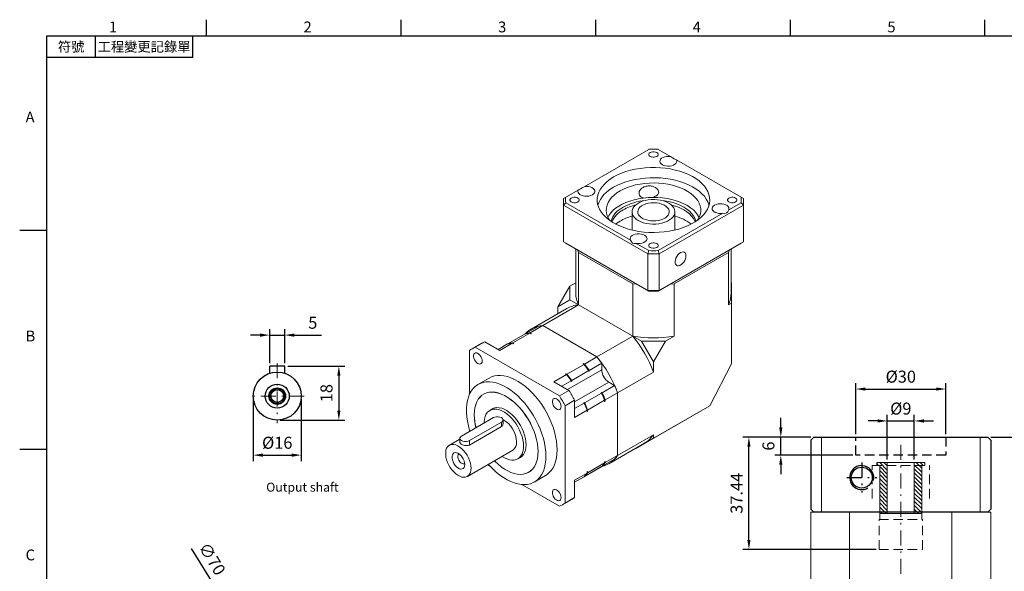
# Model space of a CAD drawing. Units: millimetres. Extents: x 0 to 1071, y 0 to 360.
# Drawn here: x 4 to 331, y 175 to 358 of the extents above; entities that cross this region are included whole.
import ezdxf
from ezdxf.enums import TextEntityAlignment as Align

# ---------------------------------------------------------------- set-up
doc = ezdxf.new("R2010")
doc.units = ezdxf.units.MM
for name, pattern in [('CENTER2', [9.5, 5, -2, 0.5, -2]), ('DASHED', [19.05, 12.7, -6.35]), ('HIDDEN2', [4.7625, 3.175, -1.5875])]:
    doc.linetypes.add(name, pattern=pattern)
doc.layers.add('DIM', color=4, linetype='Continuous')
for name, color, linetype, lineweight in [('中心', 3, 'CENTER2', 18), ('標註', 4, 'Continuous', 18), ('虛線', 1, 'HIDDEN2', 20), ('隱藏 (ISO)', 7, 'DASHED', 20)]:
    doc.layers.add(name, color=color, linetype=linetype, lineweight=lineweight)
doc.styles.add('ATTDEF', font='txt')
doc.styles.add('mytxt', font='txt.shx', dxfattribs={"bigfont": 'chineset.shx'})
doc.dimstyles.new('X1.6', dxfattribs={"dimscale": 1.6, "dimtxt": 2.5, "dimasz": 2, "dimexe": 1.25, "dimexo": 0.625, "dimgap": 1, "dimtad": 1, "dimdsep": 46, "dimtxsty": 'mytxt', "dimcen": 0, "dimclrd": 4, "dimclre": 4, "dimclrt": 4, "dimazin": 2, "dimtfac": 1, "dimtmove": 0, "dimatfit": 3, "dimfxl": 0, "dimarcsym": 0})

# ---------------------------------------------------------------- blocks, each defined once
blk = doc.blocks.new('*D7')
at = {"layer": 'Defpoints', "color": 0}
for p in [(325.98, 219.24), (349.32, 219.24), (292.98, 105.67)]:
    blk.add_point(p, dxfattribs=at)
at = {"layer": '標註', "color": 4, "lineweight": -2}
for p, q in [((326.98, 219.24), (351.32, 219.24)), ((349.32, 108.87), (349.32, 216.04)), ((293.98, 105.67), (351.32, 105.67))]:
    blk.add_line(p, q, dxfattribs=at)
at = {"layer": '標註', "color": 4}
for points in [[(348.79, 216.04), (349.85, 216.04), (349.32, 219.24)], [(348.79, 108.87), (349.85, 108.87), (349.32, 105.67)]]:
    blk.add_solid(points, dxfattribs=at)
at = {"layer": '標註', "color": 4, "insert": (345.72, 162.45), "char_height": 4, "attachment_point": 5, "rotation": 90, "style": 'mytxt'}
blk.add_mtext('113.57', dxfattribs=at)
blk = doc.blocks.new('*D9')
at = {"layer": 'Defpoints', "color": 0, "linetype": 'ByBlock'}
for p in [(91.86, 253.19), (86.86, 242.88), (91.86, 242.88)]:
    blk.add_point(p, dxfattribs=at)
at = {"layer": '標註', "color": 4, "linetype": 'ByBlock', "lineweight": -2}
for p, q in [((83.66, 253.19), (80.46, 253.19)), ((86.86, 243.88), (86.86, 255.19)), ((86.86, 253.19), (91.86, 253.19)), ((91.86, 243.88), (91.86, 255.19)), ((95.06, 253.19), (104.12, 253.19))]:
    blk.add_line(p, q, dxfattribs=at)
at = {"layer": '標註', "color": 4, "linetype": 'ByBlock'}
for points in [[(83.66, 253.72), (83.66, 252.65), (86.86, 253.19)], [(95.06, 253.72), (95.06, 252.65), (91.86, 253.19)]]:
    blk.add_solid(points, dxfattribs=at)
at = {"layer": '標註', "color": 4, "linetype": 'ByBlock', "insert": (101.19, 256.79), "char_height": 4, "attachment_point": 5, "style": 'mytxt'}
blk.add_mtext('5', dxfattribs=at)
blk = doc.blocks.new('*D10')
at = {"layer": 'Defpoints', "color": 0, "linetype": 'ByBlock'}
for p in [(91.86, 242.88), (89.36, 224.88), (109.87, 224.88)]:
    blk.add_point(p, dxfattribs=at)
at = {"layer": '標註', "color": 4, "linetype": 'ByBlock', "lineweight": -2}
for p, q in [((92.86, 242.88), (111.87, 242.88)), ((109.87, 239.68), (109.87, 228.08)), ((90.36, 224.88), (111.87, 224.88))]:
    blk.add_line(p, q, dxfattribs=at)
at = {"layer": '標註', "color": 4, "linetype": 'ByBlock'}
for points in [[(109.34, 239.68), (110.4, 239.68), (109.87, 242.88)], [(109.34, 228.08), (110.4, 228.08), (109.87, 224.88)]]:
    blk.add_solid(points, dxfattribs=at)
at = {"layer": '標註', "color": 4, "linetype": 'ByBlock', "insert": (106.27, 233.88), "char_height": 4, "attachment_point": 5, "rotation": 90, "style": 'mytxt'}
blk.add_mtext('18', dxfattribs=at)
blk = doc.blocks.new('*D11')
at = {"layer": 'Defpoints', "color": 0, "linetype": 'ByBlock'}
for p in [(81.36, 232.88), (97.36, 232.88), (97.36, 213.23)]:
    blk.add_point(p, dxfattribs=at)
at = {"layer": '標註', "color": 4, "linetype": 'ByBlock', "lineweight": -2}
for p, q in [((81.36, 231.88), (81.36, 211.23)), ((97.36, 231.88), (97.36, 211.23)), ((84.56, 213.23), (94.16, 213.23))]:
    blk.add_line(p, q, dxfattribs=at)
at = {"layer": '標註', "color": 4, "linetype": 'ByBlock'}
for points in [[(84.56, 213.76), (84.56, 212.69), (81.36, 213.23)], [(94.16, 213.76), (94.16, 212.69), (97.36, 213.23)]]:
    blk.add_solid(points, dxfattribs=at)
at = {"layer": '標註', "color": 4, "linetype": 'ByBlock', "insert": (89.36, 216.83), "char_height": 4, "attachment_point": 5, "style": 'mytxt'}
blk.add_mtext('%%C16', dxfattribs=at)
blk = doc.blocks.new('*D13')
at = {"layer": 'Defpoints', "color": 0, "linetype": 'ByBlock'}
for p in [(311.98, 235.24), (281.98, 219.24), (311.98, 219.24)]:
    blk.add_point(p, dxfattribs=at)
at = {"layer": '標註', "color": 4, "linetype": 'ByBlock', "lineweight": -2}
for p, q in [((281.98, 220.24), (281.98, 237.24)), ((311.98, 220.24), (311.98, 237.24)), ((285.18, 235.24), (308.78, 235.24))]:
    blk.add_line(p, q, dxfattribs=at)
at = {"layer": '標註', "color": 4, "linetype": 'ByBlock'}
for points in [[(285.18, 235.77), (285.18, 234.71), (281.98, 235.24)], [(308.78, 235.77), (308.78, 234.71), (311.98, 235.24)]]:
    blk.add_solid(points, dxfattribs=at)
at = {"layer": '標註', "color": 4, "linetype": 'ByBlock', "insert": (296.98, 238.84), "char_height": 4, "attachment_point": 5, "style": 'mytxt'}
blk.add_mtext('%%C30', dxfattribs=at)
blk = doc.blocks.new('*D14')
at = {"layer": 'Defpoints', "color": 0, "linetype": 'ByBlock'}
for p in [(301.48, 224.61), (292.48, 210.8), (301.48, 210.8)]:
    blk.add_point(p, dxfattribs=at)
at = {"layer": '標註', "color": 4, "linetype": 'ByBlock', "lineweight": -2}
for p, q in [((292.48, 211.8), (292.48, 226.61)), ((301.48, 211.8), (301.48, 226.61)), ((289.28, 224.61), (286.08, 224.61)), ((292.48, 224.61), (301.48, 224.61)), ((304.68, 224.61), (307.88, 224.61))]:
    blk.add_line(p, q, dxfattribs=at)
at = {"layer": '標註', "color": 4, "linetype": 'ByBlock'}
for points in [[(289.28, 225.14), (289.28, 224.07), (292.48, 224.61)], [(304.68, 225.14), (304.68, 224.07), (301.48, 224.61)]]:
    blk.add_solid(points, dxfattribs=at)
at = {"layer": '標註', "color": 4, "linetype": 'ByBlock', "insert": (296.98, 228.21), "char_height": 4, "attachment_point": 5, "style": 'mytxt'}
blk.add_mtext('%%C9', dxfattribs=at)
blk = doc.blocks.new('*D15')
at = {"layer": 'Defpoints', "color": 0, "linetype": 'ByBlock'}
for p in [(257.03, 219.24), (267.98, 219.24), (281.98, 213.24)]:
    blk.add_point(p, dxfattribs=at)
at = {"layer": '標註', "color": 4, "linetype": 'ByBlock', "lineweight": -2}
for p, q in [((257.03, 222.44), (257.03, 225.64)), ((266.98, 219.24), (255.03, 219.24)), ((257.03, 213.24), (257.03, 219.24)), ((280.98, 213.24), (255.03, 213.24)), ((257.03, 210.04), (257.03, 206.84))]:
    blk.add_line(p, q, dxfattribs=at)
at = {"layer": '標註', "color": 4, "linetype": 'ByBlock'}
for points in [[(256.49, 222.44), (257.56, 222.44), (257.03, 219.24)], [(256.49, 210.04), (257.56, 210.04), (257.03, 213.24)]]:
    blk.add_solid(points, dxfattribs=at)
at = {"layer": '標註', "color": 4, "linetype": 'ByBlock', "insert": (253.43, 216.24), "char_height": 4, "attachment_point": 5, "rotation": 90, "style": 'mytxt'}
blk.add_mtext('6', dxfattribs=at)
blk = doc.blocks.new('*D16')
at = {"layer": 'Defpoints', "color": 0, "linetype": 'ByBlock'}
for p in [(246.41, 219.24), (267.98, 219.24), (289.73, 181.8)]:
    blk.add_point(p, dxfattribs=at)
at = {"layer": '標註', "color": 4, "linetype": 'ByBlock', "lineweight": -2}
for p, q in [((266.98, 219.24), (244.41, 219.24)), ((246.41, 185), (246.41, 216.04)), ((288.73, 181.8), (244.41, 181.8))]:
    blk.add_line(p, q, dxfattribs=at)
at = {"layer": '標註', "color": 4, "linetype": 'ByBlock'}
for points in [[(245.88, 216.04), (246.94, 216.04), (246.41, 219.24)], [(245.88, 185), (246.94, 185), (246.41, 181.8)]]:
    blk.add_solid(points, dxfattribs=at)
at = {"layer": '標註', "color": 4, "linetype": 'ByBlock', "insert": (242.81, 200.52), "char_height": 4, "attachment_point": 5, "rotation": 90, "style": 'mytxt'}
blk.add_mtext('37.44', dxfattribs=at)
blk = doc.blocks.new('*D17')
at = {"layer": 'Defpoints', "color": 0, "linetype": 'ByBlock'}
for p in [(70.99, 165.46), (107.73, 105.88)]:
    blk.add_point(p, dxfattribs=at)
at = {"layer": '標註', "color": 4, "linetype": 'ByBlock', "lineweight": -2}
for p, q in [((60.7, 182.15), (69.31, 168.19)), ((107.73, 105.88), (70.99, 165.46)), ((109.41, 103.15), (111.08, 100.43))]:
    blk.add_line(p, q, dxfattribs=at)
at = {"layer": '標註', "color": 4, "linetype": 'ByBlock'}
for points in [[(69.76, 168.47), (68.85, 167.91), (70.99, 165.46)], [(109.86, 103.43), (108.95, 102.87), (107.73, 105.88)]]:
    blk.add_solid(points, dxfattribs=at)
at = {"layer": '標註', "color": 4, "linetype": 'ByBlock', "insert": (67.23, 178.42), "char_height": 4, "attachment_point": 5, "rotation": 301.6556, "style": 'mytxt'}
blk.add_mtext('∅70', dxfattribs=at)
blk = doc.blocks.new('14-9')
at = {"layer": '標註'}
h = blk.add_hatch(dxfattribs=at)
h.set_pattern_fill('ANSI31', scale=0.3, angle=180)
h.set_pattern_definition([(225, (1057.2697, 2279.382), (0.6735192, -0.6735192), [])])
h.paths.add_polyline_path([(682.91, 529), (682.91, 526.5), (698.91, 526.5), (698.91, 525.5), (699.91, 525.5), (699.91, 529)])
h.paths.add_polyline_path([(699.91, 538), (699.91, 541.5), (698.91, 541.5), (698.91, 540.5), (682.91, 540.5), (682.91, 538)])
at = {"layer": '標註', "color": 7}
for p, q in [((699.91, 541.5), (698.91, 541.5)), ((698.91, 540.5), (698.91, 541.5)), ((699.91, 525.5), (699.91, 541.5)), ((698.91, 540.5), (682.91, 540.5)), ((682.91, 526.5), (682.91, 540.5)), ((699.91, 538), (682.91, 538)), ((699.91, 529), (682.91, 529)), ((698.91, 526.5), (682.91, 526.5)), ((698.91, 525.5), (698.91, 526.5)), ((699.91, 525.5), (698.91, 525.5))]:
    blk.add_line(p, q, dxfattribs=at)
blk = doc.blocks.new('GJA420')
at = {"color": 0}
for p, q in [((29.5, 195), (29.5, 192)), ((65.5, 195), (65.5, 192)), ((101.5, 195), (101.5, 192)), ((137.5, 195), (137.5, 192)), ((173.5, 195), (173.5, 192)), ((0, 192), (275, 192)), ((0, 0), (0, 192)), ((9, 188), (9, 192)), ((27, 188), (27, 192)), ((27, 188), (0, 188)), ((0, 156), (-5, 156)), ((0, 115.5), (-5, 115.5))]:
    blk.add_line(p, q, dxfattribs=at)
for s, p in [('1', (11.5, 192.66)), ('2', (47.5, 192.66)), ('3', (83.5, 192.66)), ('4', (119.5, 192.66)), ('5', (155.5, 192.66)), ('A', (-3.91, 176)), ('B', (-3.91, 135.5)), ('C', (-3.91, 95))]:
    blk.add_text(s, height=2, dxfattribs=at).set_placement(p)
at = {"color": 0, "char_height": 1.8, "attachment_point": 5}
for s, insert, width in [('{\\f標楷體|b0|i0|c136|p65;符號}', (4.51, 190), 6), ('{\\fDFKai-SB|b0|i0|c136|p65;工程變更記錄單}', (18, 190), 17.9481)]:
    blk.add_mtext(s, dxfattribs=dict(at, insert=insert, width=width))
at = {"color": 4, "style": 'ATTDEF'}
blk.add_attdef('料號', text='', height=2.5, dxfattribs=at).set_placement((120.5, 3), align=Align.MIDDLE_LEFT)
for tag, p in [('比例', (200.5, 3)), ('版本', (236.5, 3))]:
    blk.add_attdef(tag, text='', height=2.5, dxfattribs=at).set_placement(p, align=Align.MIDDLE_CENTER)

msp = doc.modelspace()

# ---------------------------------------------------------------- linework, layer by layer
at = {"color": 7, "linetype": 'Continuous', "lineweight": 15}
for p, q in [((213.081, 315.039), (191.528, 302.597)), ((220.353, 312.631), (216.181, 315.039)), ((243.84, 299.072), (222.287, 311.515)), ((185.422, 299.072), (184.69, 298.65)), ((189.593, 301.48), (185.422, 299.072)), ((243.84, 299.072), (244.572, 298.65)), ((184.631, 297.565), (184.631, 285.317)), ((184.69, 296.481), (185.422, 297.283)), ((212.752, 280.28), (184.69, 296.481)), ((184.69, 284.232), (184.69, 296.481)), ((185.422, 297.283), (206.975, 284.84)), ((244.572, 296.481), (216.51, 280.28)), ((239.669, 294.875), (243.84, 297.283)), ((244.572, 296.481), (243.84, 297.283)), ((244.572, 284.232), (244.572, 296.481)), ((244.631, 285.317), (244.631, 297.565)), ((207.506, 294.234), (207.506, 288.165)), ((216.181, 281.316), (237.734, 293.758)), ((221.756, 288.165), (221.756, 294.234)), ((184.69, 284.232), (212.752, 268.032)), ((184.69, 284.232), (185.422, 283.81)), ((213.081, 267.843), (185.422, 283.81)), ((208.91, 283.724), (213.081, 281.316)), ((243.84, 283.81), (216.181, 267.843)), ((216.51, 268.032), (244.572, 284.232)), ((243.84, 283.81), (244.572, 284.232)), ((188.756, 281.885), (188.756, 267.208)), ((189.341, 281.548), (189.686, 280.736)), ((189.686, 280.736), (207.756, 270.304)), ((189.686, 263.239), (189.686, 280.736)), ((212.752, 280.28), (213.081, 281.316)), ((212.752, 268.032), (212.752, 280.28)), ((216.51, 280.28), (216.181, 281.316)), ((216.51, 268.032), (216.51, 280.28)), ((221.506, 270.304), (239.576, 280.736)), ((239.576, 280.736), (239.922, 281.548)), ((239.576, 263.239), (239.576, 280.736)), ((240.506, 267.208), (240.506, 281.885)), ((182.811, 262.615), (186.789, 269.504)), ((188.756, 270.64), (186.789, 269.504)), ((186.789, 269.504), (186.789, 264.912)), ((207.756, 252.808), (207.756, 270.304)), ((207.756, 270.304), (209.162, 270.105)), ((220.1, 270.105), (221.506, 270.304)), ((221.506, 252.808), (221.506, 270.304)), ((240.506, 270.64), (240.617, 270.576)), ((240.617, 270.576), (240.617, 263.84)), ((212.752, 268.032), (213.081, 267.843)), ((216.181, 267.843), (216.51, 268.032)), ((189.686, 263.239), (177.754, 256.351)), ((182.811, 262.615), (186.789, 264.912)), ((182.811, 260.344), (182.811, 262.615)), ((186.789, 264.912), (189.686, 263.239)), ((207.756, 252.808), (189.686, 263.239)), ((240.617, 263.84), (239.576, 263.239)), ((240.617, 243.667), (240.617, 263.84)), ((185.785, 262.06), (173.852, 255.172)), ((172.019, 253.698), (176.182, 256.102)), ((173.591, 253.948), (177.754, 256.351)), ((195.824, 245.919), (177.754, 256.351)), ((166.185, 250.331), (171.86, 253.606)), ((167.757, 250.58), (173.432, 253.856)), ((171.862, 253.607), (171.88, 253.617)), ((171.888, 253.613), (171.88, 253.617)), ((172.019, 253.698), (172.019, 253.644)), ((173.432, 253.856), (173.758, 253.667)), ((173.591, 253.948), (173.917, 253.759)), ((173.917, 253.759), (173.758, 253.667)), ((207.756, 252.808), (195.824, 245.919)), ((207.756, 252.808), (210.654, 251.135)), ((221.506, 252.808), (218.609, 251.135)), ((157.471, 250.478), (154.289, 248.641)), ((158.439, 250.969), (155.257, 249.132)), ((158.439, 250.969), (163.435, 248.085)), ((162.865, 248.414), (166.026, 250.239)), ((163.435, 248.085), (167.598, 250.488)), ((166.029, 250.239), (166.185, 250.33)), ((166.185, 250.331), (166.185, 250.276)), ((167.598, 250.488), (167.925, 250.3)), ((167.757, 250.58), (168.084, 250.391)), ((168.084, 250.391), (167.925, 250.3)), ((210.654, 251.135), (218.609, 251.135)), ((210.654, 251.135), (214.631, 244.246)), ((218.609, 251.135), (214.631, 244.246)), ((153.378, 248.047), (153.378, 233.559)), ((183.319, 232.932), (155.257, 249.132)), ((191.661, 243.516), (195.824, 245.919)), ((185.827, 240.148), (191.502, 243.424)), ((191.175, 243.613), (191.334, 243.705)), ((191.175, 243.613), (191.502, 243.424)), ((191.334, 243.705), (191.661, 243.516)), ((193.232, 241.452), (197.395, 243.855)), ((197.395, 241.644), (197.395, 243.855)), ((214.631, 244.246), (214.631, 240.9)), ((240.617, 243.667), (233.378, 229.654)), ((181.505, 237.653), (185.668, 240.056)), ((185.341, 240.245), (185.5, 240.337)), ((185.341, 240.245), (185.668, 240.056)), ((185.5, 240.337), (185.827, 240.148)), ((187.399, 238.084), (193.073, 241.36)), ((193.073, 241.134), (193.073, 241.36)), ((193.073, 241.134), (193.232, 241.226)), ((193.232, 241.226), (193.232, 241.452)), ((214.631, 240.9), (202.699, 234.012)), ((159.914, 238.898), (156.201, 236.755)), ((181.505, 237.653), (186.501, 234.769)), ((184.078, 236.168), (187.24, 237.993)), ((187.24, 237.767), (187.24, 237.993)), ((187.24, 237.767), (187.399, 237.859)), ((187.399, 237.859), (187.399, 238.084)), ((197.534, 234.001), (201.697, 236.405)), ((201.697, 236.405), (199.782, 237.51)), ((158.451, 233.724), (158.076, 233.508)), ((186.501, 234.769), (183.319, 232.932)), ((191.7, 230.634), (197.375, 233.91)), ((197.338, 234.114), (197.179, 234.023)), ((197.375, 233.91), (197.179, 234.023)), ((197.534, 234.001), (197.338, 234.114)), ((198.536, 231.608), (202.699, 234.012)), ((202.699, 213.145), (202.699, 234.012)), ((188.38, 231.515), (185.198, 229.678)), ((185.198, 197.273), (185.198, 229.678)), ((188.38, 231.515), (188.38, 225.746)), ((188.38, 228.717), (191.541, 230.542)), ((191.505, 230.747), (191.346, 230.655)), ((191.541, 230.542), (191.346, 230.655)), ((191.7, 230.634), (191.505, 230.747)), ((192.702, 228.241), (198.377, 231.517)), ((198.377, 231.517), (198.377, 231.139)), ((198.536, 231.231), (198.377, 231.139)), ((198.536, 231.608), (198.536, 231.231)), ((233.378, 229.654), (214.631, 218.831)), ((222.586, 223.422), (233.378, 229.654)), ((161.518, 228.913), (160.13, 228.112)), ((188.38, 225.746), (192.543, 228.149)), ((192.543, 228.149), (192.543, 227.772)), ((192.702, 227.864), (192.543, 227.772)), ((192.702, 228.241), (192.702, 227.864)), ((161.333, 225.722), (150.726, 219.599)), ((153.378, 218.069), (163.985, 224.192)), ((163.985, 222.721), (163.985, 224.192)), ((164.534, 223.611), (164.534, 224.957)), ((222.586, 223.422), (208.798, 215.462)), ((153.378, 216.598), (163.985, 222.721)), ((153.378, 221.558), (153.378, 221.13)), ((214.631, 220.033), (202.699, 213.145)), ((214.631, 220.033), (214.631, 218.831)), ((150.177, 218.556), (146.666, 216.529)), ((150.177, 218.834), (150.177, 217.488)), ((153.378, 216.598), (153.378, 218.069)), ((199.725, 210.354), (211.658, 217.242)), ((214.631, 218.831), (208.798, 215.462)), ((152.665, 206.136), (167.78, 214.861)), ((198.536, 210.742), (202.699, 213.145)), ((208.798, 215.462), (208.686, 215.527)), ((159.376, 210.01), (160.381, 209.43)), ((169.43, 212.003), (170.817, 212.804)), ((192.702, 207.374), (198.377, 210.65)), ((197.534, 209.505), (201.697, 211.908)), ((198.377, 211.027), (198.536, 211.119)), ((198.377, 211.027), (198.377, 210.65)), ((198.536, 211.119), (198.536, 210.742)), ((173.075, 207.526), (173.45, 207.743)), ((188.38, 204.879), (192.543, 207.282)), ((188.38, 204.22), (193.073, 206.929)), ((191.7, 206.137), (197.375, 209.413)), ((192.543, 207.659), (192.702, 207.751)), ((192.543, 207.659), (192.543, 207.282)), ((192.702, 207.751), (192.702, 207.374)), ((193.073, 206.929), (193.073, 206.93)), ((193.232, 207.021), (197.395, 209.424)), ((193.232, 207.021), (193.232, 207.022)), ((197.395, 209.424), (197.395, 209.435)), ((197.487, 209.532), (197.534, 209.505)), ((170.77, 203.432), (183.319, 196.188)), ((174.95, 204.278), (178.662, 206.421)), ((188.38, 204.221), (191.541, 206.046)), ((188.38, 204.879), (188.38, 199.11)), ((191.653, 206.165), (191.7, 206.137)), ((184.287, 196.678), (187.469, 198.515)), ((188.38, 199.11), (185.198, 197.273))]:
    msp.add_line(p, q, dxfattribs=at)
for p, q in [((91.857, 242.882), (86.857, 242.882)), ((86.857, 240.481), (86.857, 242.882)), ((91.857, 240.481), (91.857, 242.882))]:
    msp.add_line(p, q)
at = {"color": 8, "linetype": 'Continuous', "lineweight": 15}
for p, q in [((185.994, 235.062), (197.395, 241.644)), ((188.38, 230.928), (199.782, 237.51))]:
    msp.add_line(p, q, dxfattribs=at)
at = {"color": 0, "linetype": 'Continuous'}
for p, q in [((267.983, 219.239), (266.983, 218.239)), ((266.983, 218.239), (266.983, 195.239)), ((267.983, 219.239), (325.983, 219.239)), ((325.983, 219.239), (326.983, 218.239)), ((326.983, 218.239), (326.983, 195.239)), ((266.983, 195.239), (267.983, 194.239)), ((325.983, 194.239), (267.983, 194.239)), ((326.983, 195.239), (325.983, 194.239))]:
    msp.add_line(p, q, dxfattribs=at)
at = {"color": 1, "linetype": 'HIDDEN2'}
for p, q in [((281.983, 213.239), (281.983, 219.239)), ((311.983, 219.239), (311.983, 213.239)), ((311.983, 213.239), (281.983, 213.239))]:
    msp.add_line(p, q, dxfattribs=at)
at = {"color": 3, "linetype": 'CENTER2'}
for p, q in [((283.983, 210.739), (283.983, 200.739)), ((278.983, 205.739), (288.983, 205.739))]:
    msp.add_line(p, q, dxfattribs=at)
at = {"color": 7, "linetype": 'Continuous', "lineweight": 15, "flags": 128}
for points in [[(213.517, 313.974), (213.228, 313.744), (213.076, 313.474), (213.076, 313.189), (213.228, 312.919), (213.517, 312.688), (213.916, 312.521), (214.385, 312.433), (214.878, 312.433), (215.346, 312.521), (215.745, 312.688), (216.034, 312.919), (216.187, 313.189), (216.187, 313.474), (216.034, 313.744), (215.745, 313.974), (215.346, 314.141), (214.878, 314.229), (214.385, 314.229), (213.916, 314.141), (213.517, 313.974)], [(220.353, 312.631), (219.689, 312.692), (219.02, 312.661), (218.382, 312.538), (217.813, 312.332), (217.345, 312.054), (217.005, 311.72), (216.811, 311.348), (216.776, 310.961), (216.901, 310.58), (217.179, 310.227), (217.593, 309.922), (218.122, 309.682), (218.733, 309.522), (219.394, 309.45), (220.064, 309.47), (220.708, 309.582), (221.287, 309.779), (221.769, 310.049), (222.126, 310.377), (222.338, 310.745), (222.393, 311.132), (222.287, 311.515)], [(201.373, 305.831), (200.222, 305.104), (199.191, 304.319), (198.287, 303.483), (197.52, 302.603), (196.893, 301.686), (196.414, 300.74), (196.086, 299.773), (195.911, 298.793), (195.892, 297.808), (196.028, 296.826), (196.318, 295.855), (196.76, 294.903), (197.35, 293.978), (198.083, 293.089), (198.953, 292.241), (199.953, 291.443), (201.075, 290.7), (202.309, 290.019), (203.645, 289.406), (205.072, 288.866), (206.578, 288.403), (208.151, 288.02), (209.778, 287.722), (211.445, 287.511), (213.139, 287.388), (214.845, 287.354), (216.549, 287.41), (218.237, 287.555), (219.895, 287.789), (221.51, 288.108), (223.067, 288.511), (224.555, 288.994), (225.961, 289.553), (227.272, 290.183), (228.479, 290.88), (229.571, 291.637), (230.54, 292.449), (231.376, 293.307), (232.074, 294.207), (232.627, 295.139), (233.031, 296.096), (233.283, 297.071), (233.38, 298.054), (233.322, 299.039), (233.108, 300.017), (232.742, 300.979), (232.226, 301.918), (231.564, 302.826), (230.761, 303.696), (229.825, 304.52), (228.763, 305.291), (227.584, 306.004), (226.298, 306.651), (224.915, 307.228), (223.446, 307.731), (221.905, 308.154), (220.303, 308.494), (218.655, 308.75), (216.973, 308.917), (215.271, 308.995), (213.565, 308.984), (211.867, 308.883), (210.192, 308.694), (208.554, 308.417), (206.966, 308.056), (205.442, 307.612), (203.993, 307.091), (202.633, 306.496), (201.373, 305.831)], [(233.146, 296.468), (233.108, 296.597), (232.742, 297.56), (232.226, 298.499), (231.564, 299.407), (230.761, 300.276), (229.825, 301.1), (228.763, 301.872), (227.584, 302.584), (226.298, 303.232), (224.915, 303.809), (223.446, 304.311), (221.905, 304.734), (220.303, 305.075), (218.655, 305.33), (216.973, 305.497), (215.271, 305.576), (213.565, 305.565), (211.867, 305.464), (210.192, 305.274), (208.554, 304.998), (206.966, 304.636), (205.442, 304.193), (203.993, 303.671), (202.633, 303.076), (201.373, 302.412)], [(189.593, 301.48), (189.488, 301.097), (189.543, 300.711), (189.755, 300.343), (190.112, 300.014), (190.594, 299.744), (191.173, 299.548), (191.816, 299.436), (192.487, 299.416), (193.147, 299.488), (193.759, 299.648), (194.287, 299.888), (194.702, 300.193), (194.98, 300.546), (195.105, 300.927), (195.069, 301.314), (194.876, 301.685), (194.535, 302.02), (194.067, 302.298), (193.498, 302.504), (192.861, 302.627), (192.191, 302.658), (191.528, 302.597)], [(229.284, 291.424), (229.497, 291.755), (229.941, 292.624), (230.233, 293.515), (230.37, 294.418), (230.351, 295.324), (230.175, 296.225), (229.844, 297.111), (229.363, 297.974), (228.735, 298.805), (227.967, 299.595), (227.066, 300.338), (226.042, 301.025), (224.905, 301.65), (223.665, 302.206), (222.335, 302.688), (220.929, 303.092), (219.461, 303.412), (217.944, 303.647), (216.395, 303.793), (214.827, 303.85), (213.258, 303.816), (211.703, 303.692), (210.177, 303.479), (208.695, 303.18), (207.272, 302.797), (205.922, 302.334), (204.658, 301.795), (203.494, 301.187)], [(187.267, 298.82), (186.978, 298.59), (186.826, 298.32), (186.826, 298.035), (186.978, 297.765), (187.267, 297.535), (187.666, 297.367), (188.135, 297.279), (188.628, 297.279), (189.096, 297.367), (189.495, 297.535), (189.784, 297.765), (189.937, 298.035), (189.937, 298.32), (189.784, 298.59), (189.495, 298.82), (189.096, 298.988), (188.628, 299.076), (188.135, 299.076), (187.666, 298.988), (187.267, 298.82)], [(203.494, 301.187), (202.441, 300.515), (201.508, 299.786), (200.706, 299.007), (200.043, 298.185), (199.524, 297.329), (199.156, 296.448), (198.941, 295.55), (198.882, 294.645), (198.98, 293.74), (199.234, 292.845), (199.64, 291.97), (199.978, 291.424)], [(211.208, 298.831), (209.675, 298.586), (208.192, 298.254), (206.775, 297.836), (205.438, 297.339), (204.195, 296.766), (203.058, 296.123), (202.04, 295.418), (201.149, 294.657), (200.397, 293.848), (199.789, 292.999), (199.44, 292.357)], [(207.893, 292.897), (207.623, 293.492), (207.51, 294.103), (207.556, 294.717), (207.759, 295.32), (208.117, 295.899), (208.619, 296.441), (209.257, 296.934), (210.014, 297.366), (210.874, 297.729), (211.818, 298.013), (212.826, 298.213), (213.873, 298.323), (214.937, 298.343), (215.995, 298.271), (217.022, 298.108), (217.996, 297.859), (218.894, 297.529), (219.697, 297.126), (220.387, 296.658), (220.949, 296.135), (221.369, 295.57), (221.639, 294.976), (221.753, 294.364), (221.707, 293.75), (221.503, 293.147), (221.146, 292.568), (220.643, 292.026), (220.006, 291.533), (219.248, 291.101), (218.388, 290.739), (217.444, 290.455), (216.437, 290.255), (215.389, 290.144), (214.325, 290.124), (213.267, 290.196), (212.24, 290.359), (211.267, 290.608), (210.368, 290.938), (209.565, 291.341), (208.875, 291.81), (208.313, 292.332), (207.893, 292.897)], [(229.822, 292.357), (229.338, 293.21), (228.694, 294.05), (227.907, 294.848), (226.984, 295.596), (225.936, 296.287), (224.772, 296.913), (223.504, 297.468), (222.146, 297.946), (220.712, 298.343), (219.215, 298.654), (217.672, 298.877), (216.098, 299.009), (214.508, 299.048)], [(239.767, 298.82), (239.478, 298.59), (239.326, 298.32), (239.326, 298.035), (239.478, 297.765), (239.767, 297.535), (240.166, 297.367), (240.635, 297.279), (241.128, 297.279), (241.596, 297.367), (241.995, 297.535), (242.284, 297.765), (242.437, 298.035), (242.437, 298.32), (242.284, 298.59), (241.995, 298.82), (241.596, 298.988), (241.128, 299.076), (240.635, 299.076), (240.166, 298.988), (239.767, 298.82)], [(209.666, 293.249), (209.445, 293.761), (209.382, 294.288), (209.478, 294.814), (209.731, 295.321), (210.133, 295.796), (210.671, 296.223), (211.33, 296.59), (212.089, 296.885), (212.925, 297.1), (213.813, 297.227), (214.726, 297.264), (215.636, 297.208), (216.516, 297.062), (217.338, 296.831), (218.078, 296.52), (218.713, 296.14), (219.224, 295.701), (219.596, 295.219), (219.817, 294.706), (219.88, 294.179), (219.784, 293.654), (219.531, 293.146), (219.13, 292.671), (218.591, 292.244), (217.933, 291.877), (217.174, 291.582), (216.337, 291.367), (215.449, 291.24), (214.536, 291.203), (213.626, 291.259), (212.747, 291.405), (211.924, 291.637), (211.184, 291.947), (210.549, 292.328), (210.038, 292.766), (209.666, 293.249)], [(228.753, 291.057), (228.706, 291.243), (228.396, 292.085), (227.935, 292.904), (227.328, 293.691), (226.582, 294.436), (225.705, 295.133), (224.707, 295.773), (223.599, 296.349), (222.392, 296.855), (221.1, 297.286), (219.738, 297.636), (218.319, 297.902), (217.385, 298.027)], [(228.52, 290.906), (228.396, 291.194), (227.935, 292.013), (227.328, 292.799), (226.582, 293.545), (225.705, 294.242), (224.707, 294.882), (223.599, 295.458), (222.392, 295.964), (221.1, 296.394), (220.508, 296.559)], [(239.669, 294.875), (239.774, 295.258), (239.72, 295.644), (239.508, 296.012), (239.15, 296.341), (238.669, 296.611), (238.089, 296.807), (237.446, 296.919), (236.775, 296.939), (236.115, 296.867), (235.504, 296.707), (234.975, 296.467), (234.56, 296.162), (234.283, 295.809), (234.158, 295.428), (234.193, 295.041), (234.386, 294.67), (234.727, 294.335), (235.195, 294.057), (235.764, 293.851), (236.401, 293.729), (237.071, 293.697), (237.734, 293.758)], [(203.494, 291.134), (202.441, 290.462), (202.032, 290.161)], [(208.91, 283.724), (209.573, 283.663), (210.243, 283.694), (210.88, 283.817), (211.449, 284.023), (211.917, 284.301), (212.258, 284.635), (212.451, 285.007), (212.486, 285.394), (212.361, 285.775), (212.084, 286.128), (211.669, 286.433), (211.14, 286.673), (210.529, 286.833), (209.869, 286.905), (209.198, 286.885), (208.555, 286.773), (207.975, 286.576), (207.494, 286.306), (207.136, 285.978), (206.924, 285.61), (206.87, 285.223), (206.975, 284.84)], [(213.517, 283.667), (213.228, 283.436), (213.076, 283.166), (213.076, 282.881), (213.228, 282.611), (213.517, 282.381), (213.916, 282.214), (214.385, 282.126), (214.878, 282.126), (215.346, 282.214), (215.745, 282.381), (216.034, 282.611), (216.187, 282.881), (216.187, 283.166), (216.034, 283.436), (215.745, 283.667), (215.346, 283.834), (214.878, 283.922), (214.385, 283.922), (213.916, 283.834), (213.517, 283.667)], [(223.647, 280.665), (223.198, 280.341), (222.778, 279.906), (222.412, 279.388), (222.124, 278.819), (221.932, 278.236), (221.847, 277.675), (221.876, 277.17), (222.015, 276.754), (222.257, 276.453), (222.587, 276.286), (222.983, 276.264), (223.421, 276.386), (223.873, 276.647), (224.311, 277.03), (224.707, 277.51), (225.036, 278.057), (225.278, 278.638), (225.418, 279.215), (225.446, 279.752), (225.362, 280.216), (225.169, 280.577), (224.881, 280.813), (224.515, 280.909), (224.095, 280.858), (223.647, 280.665)], [(173.917, 253.759), (173.672, 253.743), (173.633, 253.74)], [(168.084, 250.391), (167.838, 250.375), (167.799, 250.372)], [(157.621, 244.551), (157.567, 245.037), (157.409, 245.549), (157.158, 246.049), (156.834, 246.501), (156.46, 246.871), (156.063, 247.131), (155.675, 247.262), (155.322, 247.254), (155.032, 247.109), (154.825, 246.836), (154.718, 246.456), (154.718, 245.998), (154.825, 245.494), (155.032, 244.983), (155.322, 244.503), (155.675, 244.088), (156.063, 243.77), (156.46, 243.573), (156.834, 243.51), (157.158, 243.588), (157.409, 243.799), (157.567, 244.128), (157.621, 244.551)], [(182.546, 215.006), (182.491, 216.43), (182.327, 217.906), (182.055, 219.421), (181.676, 220.962), (181.196, 222.518), (180.616, 224.075), (179.943, 225.621), (179.181, 227.141), (178.337, 228.625), (177.419, 230.059), (176.433, 231.432), (175.388, 232.732), (174.292, 233.949), (173.155, 235.072), (171.985, 236.093), (170.794, 237.002), (169.59, 237.792), (168.383, 238.457), (167.184, 238.991), (166.002, 239.389), (164.848, 239.649), (163.73, 239.768), (162.659, 239.746), (161.642, 239.582), (160.689, 239.277), (159.914, 238.898)], [(178.834, 212.863), (178.779, 214.287), (178.615, 215.763), (178.342, 217.277), (177.964, 218.819), (177.483, 220.375), (176.904, 221.932), (176.23, 223.477), (175.469, 224.998), (174.625, 226.482), (173.706, 227.916), (172.72, 229.289), (171.675, 230.589), (170.58, 231.806), (169.442, 232.929), (168.273, 233.95), (167.081, 234.859), (165.877, 235.649), (164.671, 236.314), (163.472, 236.848), (162.29, 237.246), (161.136, 237.506), (160.018, 237.625), (158.946, 237.603), (157.93, 237.439), (156.977, 237.134), (156.094, 236.692), (155.291, 236.116), (154.573, 235.411), (153.946, 234.582), (153.415, 233.637), (152.985, 232.583), (152.659, 231.429), (152.441, 230.184), (152.331, 228.86), (152.331, 227.466), (152.441, 226.015), (152.659, 224.518), (152.985, 222.988), (153.415, 221.437), (153.491, 221.195)], [(154.956, 226.648), (155.01, 227.857), (155.173, 228.991), (155.443, 230.038), (155.816, 230.987), (156.29, 231.829), (156.859, 232.554), (157.518, 233.157), (158.259, 233.629), (159.075, 233.967), (159.958, 234.167), (160.899, 234.227), (161.887, 234.146), (162.914, 233.925), (163.967, 233.567), (165.038, 233.075), (166.113, 232.454), (167.184, 231.71), (168.237, 230.852), (169.264, 229.888), (170.253, 228.827), (171.193, 227.681), (172.076, 226.462), (172.892, 225.181), (173.634, 223.853), (174.292, 222.491), (174.861, 221.108), (175.335, 219.719), (175.708, 218.338), (175.978, 216.98), (176.141, 215.658), (176.195, 214.386), (176.141, 213.177), (175.978, 212.043), (175.708, 210.996), (175.335, 210.047), (174.861, 209.205), (174.292, 208.479), (173.634, 207.877), (172.892, 207.405), (172.076, 207.067), (171.193, 206.867), (170.253, 206.807), (169.264, 206.888), (168.237, 207.108), (167.184, 207.466), (166.113, 207.959), (165.038, 208.58), (163.967, 209.323), (162.914, 210.182), (161.887, 211.146), (161.691, 211.346)], [(176.182, 214.394), (176.128, 215.664), (175.965, 216.985), (175.696, 218.341), (175.323, 219.72), (174.849, 221.107), (174.281, 222.488), (173.623, 223.849), (172.883, 225.176), (172.068, 226.454), (171.186, 227.672), (170.247, 228.817), (169.259, 229.876), (168.234, 230.839), (167.182, 231.697), (166.113, 232.439), (165.038, 233.059), (163.969, 233.551), (162.917, 233.909), (161.892, 234.129), (160.905, 234.21), (159.965, 234.15), (159.083, 233.95), (158.268, 233.613), (157.528, 233.141), (156.87, 232.539), (156.302, 231.815), (155.829, 230.974), (155.455, 230.026), (155.186, 228.98), (155.023, 227.848), (154.969, 226.64), (155.023, 225.369), (155.186, 224.049), (155.455, 222.692), (155.533, 222.374)], [(183.871, 229.397), (183.817, 229.883), (183.659, 230.395), (183.408, 230.895), (183.084, 231.347), (182.71, 231.717), (182.313, 231.977), (181.925, 232.108), (181.572, 232.101), (181.282, 231.955), (181.075, 231.682), (180.968, 231.303), (180.968, 230.844), (181.075, 230.341), (181.282, 229.83), (181.572, 229.349), (181.925, 228.934), (182.313, 228.617), (182.71, 228.419), (183.084, 228.357), (183.408, 228.434), (183.659, 228.645), (183.817, 228.974), (183.871, 229.397)], [(171.356, 216.261), (171.302, 217.264), (171.141, 218.312), (170.876, 219.388), (170.51, 220.476), (170.05, 221.557), (169.504, 222.613), (168.88, 223.628), (168.189, 224.583), (167.442, 225.465), (166.651, 226.257), (165.83, 226.948), (164.991, 227.526), (164.149, 227.981), (163.317, 228.306), (162.509, 228.495), (161.738, 228.546), (161.018, 228.458), (160.359, 228.231), (159.773, 227.871), (159.269, 227.382), (158.855, 226.773), (158.539, 226.053), (158.325, 225.236), (158.218, 224.333), (158.204, 223.916)], [(172.205, 216.69), (172.15, 217.7), (171.988, 218.757), (171.72, 219.842), (171.352, 220.939), (170.888, 222.028), (170.338, 223.093), (169.709, 224.116), (169.012, 225.079), (168.259, 225.968), (167.462, 226.767), (166.634, 227.463), (165.788, 228.045), (164.939, 228.504), (164.1, 228.832), (163.286, 229.023), (162.509, 229.074), (161.783, 228.985), (161.119, 228.757), (160.528, 228.393), (160.334, 228.229)], [(163.985, 224.192), (164.329, 224.466), (164.511, 224.788), (164.511, 225.126), (164.329, 225.448), (163.985, 225.722), (163.51, 225.921), (162.952, 226.026), (162.365, 226.026), (161.808, 225.921), (161.333, 225.722)], [(153.908, 208.883), (153.853, 209.701), (153.69, 210.561), (153.422, 211.44), (153.057, 212.317), (152.605, 213.169), (152.076, 213.973), (151.484, 214.709), (150.846, 215.357), (150.177, 215.901), (149.495, 216.326), (148.817, 216.622), (148.161, 216.782), (147.544, 216.8), (146.982, 216.676), (146.49, 216.414), (146.08, 216.021), (145.763, 215.506), (145.546, 214.883), (145.437, 214.168), (145.437, 213.379), (145.546, 212.538), (145.763, 211.665), (146.08, 210.784), (146.49, 209.917), (146.982, 209.086), (147.544, 208.314), (148.161, 207.62), (148.817, 207.022), (149.495, 206.536), (150.177, 206.173), (150.846, 205.945), (151.484, 205.856), (152.076, 205.909), (152.605, 206.102), (153.057, 206.431), (153.422, 206.887), (153.69, 207.458), (153.853, 208.129), (153.908, 208.883)], [(150.726, 219.599), (150.382, 219.325), (150.2, 219.003), (150.2, 218.665), (150.382, 218.343), (150.726, 218.069), (151.201, 217.87), (151.759, 217.765), (152.345, 217.765), (152.903, 217.87), (153.378, 218.069)], [(169.633, 212.121), (169.709, 212.146), (170.338, 212.442), (170.888, 212.871), (171.352, 213.426), (171.72, 214.097), (171.988, 214.873), (172.15, 215.742), (172.205, 216.69)], [(151.787, 210.108), (151.73, 210.706), (151.561, 211.337), (151.291, 211.969), (150.932, 212.566), (150.506, 213.096), (150.034, 213.532), (149.542, 213.849), (149.057, 214.03), (148.605, 214.066), (148.21, 213.954), (147.893, 213.701), (147.672, 213.321), (147.559, 212.833), (147.559, 212.264), (147.672, 211.645), (147.893, 211.009), (148.21, 210.391), (148.605, 209.823), (149.057, 209.337), (149.542, 208.958), (150.034, 208.707), (150.506, 208.598), (150.932, 208.636), (151.291, 208.82), (151.561, 209.139), (151.73, 209.576), (151.787, 210.108)], [(149.9, 213.632), (149.845, 213.599), (149.622, 213.35), (149.505, 212.982), (149.505, 212.525), (149.622, 212.022), (149.845, 211.516), (150.154, 211.053), (150.521, 210.674), (150.916, 210.413), (151.301, 210.292), (151.643, 210.322), (151.774, 210.385)], [(161.701, 211.352), (161.892, 211.158), (162.917, 210.194), (163.969, 209.337), (165.038, 208.595), (166.113, 207.974), (167.182, 207.483), (168.234, 207.125), (169.259, 206.905), (170.247, 206.824), (171.186, 206.884), (172.068, 207.083), (172.883, 207.421), (173.623, 207.893), (174.281, 208.494), (174.849, 209.219), (175.323, 210.06), (175.696, 211.008), (175.965, 212.054), (176.128, 213.186), (176.182, 214.394)], [(164.227, 212.81), (164.991, 212.346), (165.83, 211.955), (166.651, 211.697), (167.442, 211.577), (168.189, 211.596), (168.88, 211.754), (169.504, 212.048), (170.05, 212.473), (170.51, 213.023), (170.876, 213.689), (171.141, 214.459), (171.302, 215.321), (171.356, 216.261)], [(178.662, 206.421), (179.181, 206.756), (179.943, 207.398), (180.616, 208.165), (181.196, 209.053), (181.676, 210.054), (182.055, 211.159), (182.327, 212.36), (182.491, 213.646), (182.546, 215.006)], [(159.693, 210.193), (160.018, 209.825), (161.136, 208.654), (162.29, 207.581), (163.472, 206.615), (164.671, 205.765), (165.877, 205.036), (167.081, 204.436), (168.273, 203.97), (169.442, 203.64), (170.58, 203.45), (171.675, 203.402), (172.72, 203.495), (173.706, 203.73), (174.625, 204.103), (175.469, 204.613), (176.23, 205.254), (176.904, 206.022), (177.483, 206.91), (177.964, 207.911), (178.342, 209.016), (178.615, 210.217), (178.779, 211.502), (178.834, 212.863)], [(198.377, 210.882), (198.399, 210.915), (198.536, 211.119)], [(192.543, 207.514), (192.565, 207.547), (192.702, 207.751)], [(183.871, 199.085), (183.817, 199.57), (183.659, 200.082), (183.408, 200.583), (183.084, 201.035), (182.71, 201.404), (182.313, 201.664), (181.925, 201.796), (181.572, 201.788), (181.282, 201.643), (181.075, 201.37), (180.968, 200.99), (180.968, 200.531), (181.075, 200.028), (181.282, 199.517), (181.572, 199.036), (181.925, 198.622), (182.313, 198.304), (182.71, 198.107), (183.084, 198.044), (183.408, 198.121), (183.659, 198.332), (183.817, 198.662), (183.871, 199.085)]]:
    msp.add_lwpolyline(points, dxfattribs=at)
for radius in [8, 4, 2.75, 2.5, 2.1]:
    msp.add_circle((89.357, 232.882), radius)
at = {"color": 0}
msp.add_circle((283.983, 205.739), 3.5, dxfattribs=at)
at = {"color": 7, "linetype": 'Continuous', "lineweight": 15}
for centre, radius, start, end in [((214.631, 264.424), 50.64, 88.24572, 91.75432), ((205.883, 293.127), 10.322, 115.90976, 161.11746), ((194.652, 297.565), 10.021, 173.78671, 186.21329), ((195.145, 298.178), 9.764, 174.74099, 185.25888), ((214.619, 272.173), 26.875, 90.23528, 97.29071), ((234.118, 298.178), 9.764, 354.74078, 5.25922), ((234.61, 297.565), 10.021, 353.78692, 6.21319), ((207.755, 288.934), 7.55, 115.07899, 163.67067), ((213.754, 278.913), 19.206, 95.60764, 118.61728), ((212.995, 279.846), 17.242, 104.23868, 119.30716), ((208.344, 287.432), 8.358, 116.96261, 155.44406), ((212.662, 274.865), 18.674, 106.02803, 119.40311), ((217.382, 276.811), 16.589, 53.58349, 74.71045), ((194.665, 285.318), 10.034, 180.0051, 186.21038), ((234.598, 285.318), 10.033, 353.78962, 359.9952), ((214.631, 332.174), 51.928, 267.92665, 272.07335), ((214.631, 331.932), 50.64, 268.24572, 271.75428), ((197.932, 267.265), 9.176, 180.35488, 206.02185), ((214.631, 319.926), 51.928, 267.92665, 272.07335), ((214.631, 318.459), 50.64, 268.24572, 271.75428), ((231.33, 267.265), 9.176, 333.97815, 359.64522), ((190.324, 254.084), 9.178, 93.9867, 119.64316), ((178.32, 247.457), 8.912, 93.64475, 136.27165), ((178.51, 246.506), 9.874, 94.39525, 103.63882), ((174.188, 244.011), 9.874, 94.39525, 103.63882), ((174.347, 244.103), 9.874, 94.39525, 103.63882), ((214.631, 296.466), 44.196, 261.05109, 278.94891), ((173.391, 225.029), 44.189, 21.04965, 38.95035), ((162.488, 241.786), 10.036, 113.79583, 119.99266), ((168.355, 240.644), 9.874, 94.39525, 103.63882), ((168.514, 240.735), 9.874, 94.39525, 103.63882), ((159.301, 239.96), 10.024, 113.79313, 126.21763), ((161.459, 218.14), 44.189, 21.04965, 38.95035), ((162.643, 219.023), 42.712, 35.54774, 39.02799), ((158.769, 216.797), 42.243, 35.33104, 39.56617), ((158.321, 216.528), 42.712, 35.54774, 39.02799), ((158.48, 216.62), 42.712, 35.54774, 39.02799), ((152.936, 213.429), 42.243, 35.33104, 39.56617), ((152.487, 213.161), 42.712, 35.54774, 39.02799), ((152.647, 213.252), 42.712, 35.54774, 39.02799), ((202.577, 241.88), 5.187, 182.60548, 237.39453), ((162.813, 218.723), 42.715, 20.97227, 24.45235), ((139.324, 205.362), 51.92, 27.92633, 32.07367), ((142.506, 207.199), 51.92, 27.92633, 32.07367), ((158.947, 216.482), 42.247, 20.43413, 24.66902), ((158.491, 216.228), 42.715, 20.97227, 24.45235), ((158.65, 216.32), 42.715, 20.97227, 24.45235), ((153.114, 213.114), 42.247, 20.43413, 24.66902), ((152.657, 212.86), 42.715, 20.97227, 24.45235), ((152.816, 212.952), 42.715, 20.97227, 24.45235), ((172.866, 226.842), 17.911, 180.62155, 194.46411), ((160.026, 217.298), 9.002, 1.97824, 60.07045), ((207.041, 225.14), 9.148, 300.30781, 326.06716), ((165.983, 217.329), 3.052, 306.05875, 5.25342), ((195.251, 218.121), 8.957, 283.853, 326.25195), ((194.549, 218.722), 9.875, 316.3711, 325.61363), ((190.227, 216.227), 9.875, 316.3711, 325.61363), ((190.386, 216.319), 9.875, 316.3711, 325.61363), ((184.393, 212.859), 9.875, 316.3711, 325.61363), ((184.552, 212.951), 9.875, 316.3711, 325.61363), ((179.275, 205.36), 10.024, 293.7932, 306.21756), ((182.451, 207.206), 10.036, 300.00186, 306.21499)]:
    msp.add_arc(centre, radius, start, end, dxfattribs=at)
at = {"color": 0}
msp.add_arc((283.983, 205.739), 4, 346.32471, 300.82105, dxfattribs=at)
at = {"color": 7, "linetype": 'Continuous', "lineweight": 15}
for centre, major_axis, ratio, start_param, end_param in [((219.582, 313.077), (2.813, -1.624), 0.0000704, 4.9898904, 6.0057652), ((192.298, 303.042), (2.812, 1.624), 0.0000704, 3.4190128, 4.4348876), ((236.964, 297.326), (-1.989, 3.445), 0.5773346, 2.6336146, 3.6494894), ((209.68, 287.292), (1.989, 3.445), 0.5773346, 2.6336959, 3.6495707)]:
    msp.add_ellipse(centre, major_axis=major_axis, ratio=ratio, start_param=start_param, end_param=end_param, dxfattribs=at)
for points, knots in [([(214.508, 299.048), (214.895, 299.208), (215.511, 299.462), (216.103, 299.995), (216.372, 300.488), (216.39, 300.984), (216.174, 301.506), (215.656, 302.078), (214.767, 302.589), (213.77, 302.849), (212.878, 302.885), (212.033, 302.775), (211.117, 302.429), (210.319, 301.778), (209.877, 301.015), (209.775, 300.309), (209.942, 299.706), (210.343, 299.225), (210.809, 298.958), (211.125, 298.857), (211.208, 298.831)], [0, 0, 0, 0, 0.0861584, 0.1374495, 0.1785744, 0.2199625, 0.2560945, 0.3085885, 0.3862711, 0.4671913, 0.5165314, 0.5658182, 0.6372049, 0.7090376, 0.7702251, 0.8240089, 0.8750857, 0.9264255, 0.9805402, 1, 1, 1, 1]), ([(163.985, 222.721), (164.113, 222.819), (164.371, 223.013), (164.536, 223.351), (164.515, 223.552), (164.509, 223.61)], [0, 0, 0, 0, 0.4150721, 0.8296392, 1, 1, 1, 1]), ([(150.202, 217.488), (150.2, 217.432), (150.193, 217.281), (150.418, 217.036), (150.827, 216.77), (151.365, 216.548), (151.972, 216.398), (152.599, 216.359), (153.079, 216.446), (153.308, 216.563), (153.378, 216.598)], [0, 0, 0, 0, 0.08569992, 0.23133118, 0.3724306, 0.50869656, 0.64667926, 0.79040819, 0.9356691, 1, 1, 1, 1])]:
    msp.add_open_spline(points, degree=3, knots=knots, dxfattribs=at)
at = {"layer": '中心'}
for p, q in [((89.357, 243.882), (89.357, 223.882)), ((98.357, 232.882), (80.357, 232.882)), ((296.983, 135.669), (296.983, 218.269))]:
    msp.add_line(p, q, dxfattribs=at)
at = {"layer": '標註', "color": 0, "linetype": 'ByBlock'}
for p, q in [((270.525, 219.239), (270.525, 194.239)), ((323.44, 194.239), (323.44, 219.239))]:
    msp.add_line(p, q, dxfattribs=at)
at = {"layer": '虛線'}
for p, q in [((287.483, 198.799), (287.483, 209.799)), ((287.483, 209.799), (306.483, 209.799)), ((289.983, 191.799), (289.983, 209.799)), ((303.983, 191.799), (303.983, 209.799)), ((306.483, 198.799), (306.483, 209.799)), ((289.733, 191.799), (304.233, 191.799)), ((289.733, 181.799), (289.733, 191.799)), ((304.233, 181.799), (304.233, 191.799)), ((289.733, 181.799), (304.233, 181.799))]:
    msp.add_line(p, q, dxfattribs=at)
at = {"layer": '隱藏 (ISO)', "linetype": 'ByBlock'}
for p, q in [((266.983, 194.239), (326.983, 194.239)), ((266.983, 165.669), (266.983, 194.239)), ((273.483, 194.269), (273.483, 194.239)), ((279.946, 165.669), (279.946, 194.239)), ((314.019, 150.434), (314.019, 194.239)), ((326.983, 145.669), (326.983, 194.239))]:
    msp.add_line(p, q, dxfattribs=at)

# ---------------------------------------------------------------- block references
at = {"layer": 'DIM', "color": 3, "xscale": 1.8, "yscale": 1.8, "zscale": 1.8}
msp.add_blockref('GJA420', (12.6, 7.2), dxfattribs=at)
at = {"layer": '標註', "color": 4, "linetype": 'ByBlock', "rotation": 89.99999999999855}
msp.add_blockref('14-9', (830.481, -489.113), dxfattribs=at)

# ---------------------------------------------------------------- texts
at = {"layer": '標註', "insert": (109.802, 200.126), "char_height": 3, "width": 67.5328, "attachment_point": 9, "style": 'mytxt'}
msp.add_mtext('Output shaft', dxfattribs=at)

# ---------------------------------------------------------------- dimensions: what is measured, and where the dimension line sits
at = {"layer": '標註', "color": 4, "linetype": 'ByBlock'}
dim = msp.add_linear_dim(base=(91.857, 253.185), p1=(86.857, 242.882), p2=(91.857, 242.882), dimstyle='X1.6', dxfattribs=at)
dim.commit()
dim.dimension.update_dxf_attribs({"geometry": '*D9', "text_midpoint": (101.19, 256.785)})
for base, p1, p2, picture, middle in [((109.87, 224.882), (91.857, 242.882), (89.357, 224.882), '*D10', (106.27, 233.882)), ((246.411, 219.239), (289.733, 181.799), (267.983, 219.239), '*D16', (242.811, 200.519))]:
    dim = msp.add_linear_dim(base=base, p1=p1, p2=p2, angle=90, dimstyle='X1.6', dxfattribs=at)
    dim.commit()
    dim.dimension.update_dxf_attribs({"geometry": picture, "text_midpoint": middle})
for base, p1, p2, picture, middle in [((311.983, 235.241), (281.983, 219.239), (311.983, 219.239), '*D13', (296.983, 235.241)), ((301.483, 224.605), (292.483, 210.799), (301.483, 210.799), '*D14', (296.983, 224.605))]:
    dim = msp.add_linear_dim(base=base, p1=p1, p2=p2, text='%%C<>', dimstyle='X1.6', dxfattribs=at)
    dim.commit()
    dim.dimension.update_dxf_attribs({"geometry": picture, "text_midpoint": middle, "dimtype": 160})
dim = msp.add_linear_dim(base=(97.357, 213.225), p1=(81.357, 232.882), p2=(97.357, 232.882), text='%%C<>', dimstyle='X1.6', dxfattribs=at)
dim.commit()
dim.dimension.update_dxf_attribs({"geometry": '*D11', "text_midpoint": (89.357, 216.825)})
dim = msp.add_linear_dim(base=(257.026, 219.239), p1=(281.983, 213.239), p2=(267.983, 219.239), angle=90, dimstyle='X1.6', dxfattribs=at)
dim.commit()
dim.dimension.update_dxf_attribs({"geometry": '*D15', "text_midpoint": (257.026, 216.239), "dimtype": 160})
at = {"layer": '標註'}
dim = msp.add_linear_dim(base=(349.32, 219.239), p1=(292.983, 105.669), p2=(325.983, 219.239), angle=90, dimstyle='X1.6', dxfattribs=at)
dim.commit()
dim.dimension.update_dxf_attribs({"geometry": '*D7', "text_midpoint": (345.72, 162.454)})
at = {"layer": '標註', "color": 4, "linetype": 'ByBlock'}
dim = msp.add_diameter_dim_2p(p1=(107.726, 105.875), p2=(70.987, 165.464), dimstyle='X1.6', dxfattribs=at)
dim.commit()
dim.dimension.update_dxf_attribs({"geometry": '*D17', "text_midpoint": (67.229, 178.419)})

doc.saveas('drawing.dxf')
